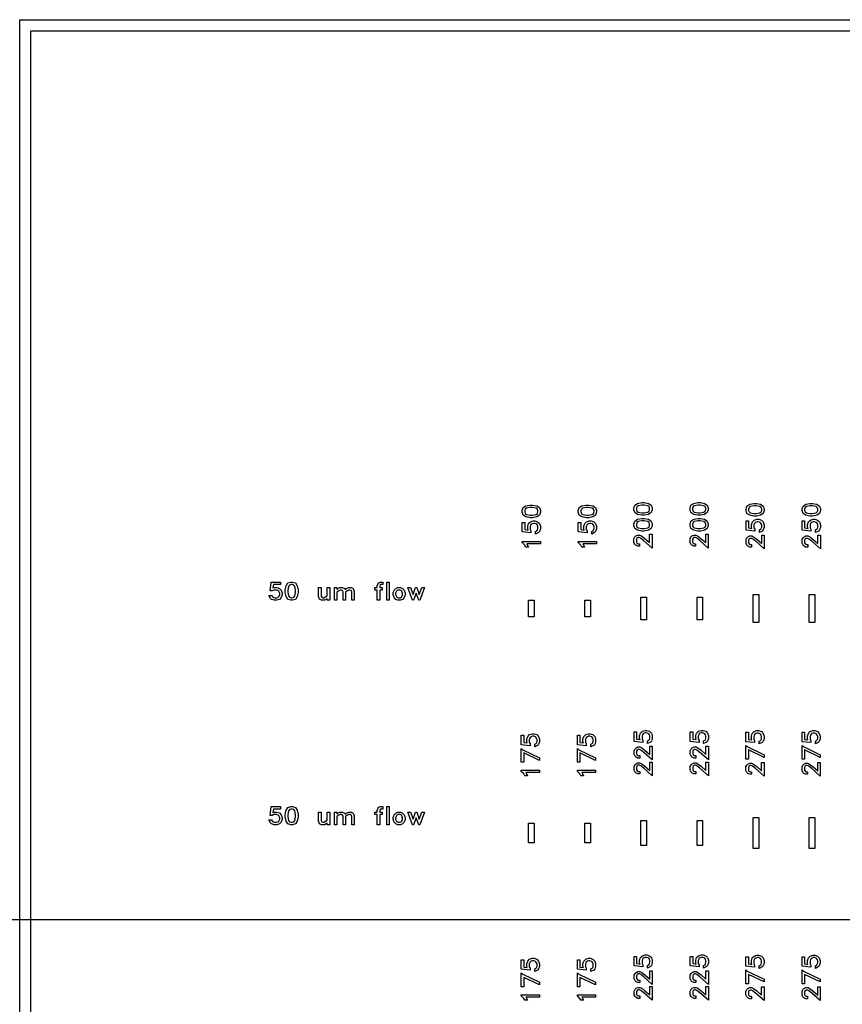
# Model space of a CAD drawing. Units: inches. Extents: x -34820 to 34820, y -33048 to 44994.
# Drawn here: x -34820 to -27493, y -755 to 8016 of the extents above; entities that cross this region are included whole.
import ezdxf

# ---------------------------------------------------------------- set-up
doc = ezdxf.new("R2010")
doc.units = ezdxf.units.IN
doc.header["$MEASUREMENT"] = 0
doc.layers.add('AZ50 XY layer', color=5, linetype='Continuous')

msp = doc.modelspace()

# ---------------------------------------------------------------- linework, layer by layer
msp.add_xline((50800, 0), (1, 0))
at = {"layer": 'AZ50 XY layer'}
for points in [[(-34820.3, 8016.1), (-5000, 8016.1), (-5000, -10016.1), (-34820.3, -10016.1)], [(-34720.3, 7916.1), (-5100, 7916.1), (-5100, -9916.1), (-34720.3, -9916.1)], [(-30251.8, 3693), (-30214.7, 3685.7), (-30190.2, 3669.3), (-30182, 3644.6), (-30182, 3628.2), (-30190.2, 3603.6), (-30214.7, 3587.2), (-30251.8, 3579.8), (-30274.5, 3579.8), (-30311.6, 3587.2), (-30336, 3603.6), (-30344.2, 3628.2), (-30344.2, 3644.6), (-30336.1, 3669.3), (-30311.6, 3685.7), (-30274.5, 3693)], [(-29751.8, 3693), (-29714.7, 3685.7), (-29690.2, 3669.3), (-29682, 3644.6), (-29682, 3628.2), (-29690.2, 3603.6), (-29714.7, 3587.2), (-29751.8, 3579.8), (-29774.5, 3579.8), (-29811.6, 3587.2), (-29836, 3603.6), (-29844.2, 3628.2), (-29844.2, 3644.6), (-29836.1, 3669.3), (-29811.6, 3685.7), (-29774.5, 3693)], [(-29256.9, 3714.9), (-29219.8, 3707.7), (-29195.3, 3691.2), (-29187.1, 3666.6), (-29187.1, 3650.2), (-29195.3, 3625.5), (-29219.8, 3609.2), (-29256.9, 3601.8), (-29279.6, 3601.8), (-29316.7, 3609.2), (-29341.1, 3625.5), (-29349.3, 3650.2), (-29349.3, 3666.6), (-29341.1, 3691.2), (-29316.7, 3707.7), (-29279.5, 3714.9)], [(-29258.6, 3692.8), (-29277.9, 3692.8), (-29310.8, 3686.1), (-29322.3, 3678.5), (-29327.2, 3664.2), (-29327.2, 3652.6), (-29322.3, 3638.2), (-29310.8, 3630.6), (-29277.9, 3623.9), (-29258.6, 3623.9), (-29225.6, 3630.6), (-29214.2, 3638.2), (-29209.3, 3652.6), (-29209.3, 3664.2), (-29214.2, 3678.5), (-29225.6, 3686.1)], [(-28756.9, 3714.9), (-28719.8, 3707.7), (-28695.3, 3691.2), (-28687.1, 3666.6), (-28687.1, 3650.2), (-28695.3, 3625.5), (-28719.8, 3609.2), (-28756.9, 3601.8), (-28779.6, 3601.8), (-28816.7, 3609.2), (-28841.1, 3625.5), (-28849.3, 3650.2), (-28849.3, 3666.6), (-28841.1, 3691.2), (-28816.7, 3707.7), (-28779.5, 3714.9)], [(-28758.6, 3692.8), (-28777.9, 3692.8), (-28810.8, 3686.1), (-28822.3, 3678.5), (-28827.2, 3664.2), (-28827.2, 3652.6), (-28822.3, 3638.2), (-28810.8, 3630.6), (-28777.9, 3623.9), (-28758.6, 3623.9), (-28725.6, 3630.6), (-28714.2, 3638.2), (-28709.3, 3652.6), (-28709.3, 3664.2), (-28714.2, 3678.5), (-28725.6, 3686.1)], [(-28258.1, 3707.4), (-28221, 3700.1), (-28196.5, 3683.7), (-28188.3, 3659), (-28188.3, 3642.6), (-28196.5, 3618), (-28221, 3601.6), (-28258.1, 3594.3), (-28280.8, 3594.3), (-28317.9, 3601.6), (-28342.4, 3618), (-28350.5, 3642.6), (-28350.5, 3659), (-28342.4, 3683.7), (-28317.9, 3700.1), (-28280.8, 3707.4)], [(-28259.8, 3685.3), (-28279.1, 3685.3), (-28312, 3678.6), (-28323.5, 3671), (-28328.4, 3656.7), (-28328.4, 3645.1), (-28323.5, 3630.7), (-28312, 3623.1), (-28279.1, 3616.4), (-28259.8, 3616.4), (-28226.9, 3623.1), (-28215.4, 3630.7), (-28210.5, 3645.1), (-28210.5, 3656.7), (-28215.4, 3671), (-28226.9, 3678.6)], [(-27758.1, 3707.4), (-27721, 3700.1), (-27696.5, 3683.7), (-27688.3, 3659), (-27688.3, 3642.6), (-27696.5, 3618), (-27721, 3601.6), (-27758.1, 3594.3), (-27780.8, 3594.3), (-27817.9, 3601.6), (-27842.4, 3618), (-27850.5, 3642.6), (-27850.5, 3659), (-27842.4, 3683.7), (-27817.9, 3700.1), (-27780.8, 3707.4)], [(-27759.8, 3685.3), (-27779.1, 3685.3), (-27812, 3678.6), (-27823.5, 3671), (-27828.4, 3656.7), (-27828.4, 3645.1), (-27823.5, 3630.7), (-27812, 3623.1), (-27779.1, 3616.4), (-27759.8, 3616.4), (-27726.9, 3623.1), (-27715.4, 3630.7), (-27710.5, 3645.1), (-27710.5, 3656.7), (-27715.4, 3671), (-27726.9, 3678.6)], [(-30253.5, 3670.8), (-30272.8, 3670.8), (-30305.7, 3664.2), (-30317.2, 3656.6), (-30322.1, 3642.3), (-30322.1, 3630.7), (-30317.2, 3616.3), (-30305.7, 3608.7), (-30272.8, 3602), (-30253.5, 3602), (-30220.5, 3608.7), (-30209.1, 3616.3), (-30204.2, 3630.7), (-30204.2, 3642.3), (-30209.1, 3656.6), (-30220.5, 3664.2)], [(-29753.5, 3670.8), (-29772.8, 3670.8), (-29805.7, 3664.2), (-29817.2, 3656.6), (-29822.1, 3642.3), (-29822.1, 3630.7), (-29817.2, 3616.3), (-29805.7, 3608.7), (-29772.8, 3602), (-29753.5, 3602), (-29720.5, 3608.7), (-29709.1, 3616.3), (-29704.2, 3630.7), (-29704.2, 3642.3), (-29709.1, 3656.6), (-29720.5, 3664.2)], [(-30230.4, 3551.8), (-30206.6, 3543.9), (-30190, 3527.2), (-30182, 3503.4), (-30182, 3480.1), (-30190, 3456.3), (-30199.1, 3446.9), (-30225.2, 3434), (-30225.2, 3457.9), (-30212.4, 3464.3), (-30208.3, 3470.7), (-30204.2, 3482.5), (-30204.2, 3501.1), (-30207.8, 3512.1), (-30214.3, 3521.2), (-30218.8, 3524.2), (-30233, 3529.6), (-30244.5, 3529.6), (-30256.2, 3525.6), (-30263.9, 3520.5), (-30269, 3512.7), (-30273.1, 3501), (-30273.1, 3476), (-30266, 3462.1), (-30266, 3444.8), (-30344.2, 3453.4), (-30344.2, 3537.8), (-30322.1, 3537.8), (-30322.1, 3473.8), (-30291.8, 3469.5), (-30295.2, 3480.1), (-30295.2, 3503.4), (-30287.3, 3527.2), (-30270.7, 3543.9), (-30246.8, 3551.8)], [(-29730.4, 3551.8), (-29706.6, 3543.9), (-29690, 3527.2), (-29682, 3503.4), (-29682, 3480.1), (-29690, 3456.3), (-29699.1, 3446.9), (-29725.2, 3434), (-29725.2, 3457.9), (-29712.4, 3464.3), (-29708.3, 3470.7), (-29704.2, 3482.5), (-29704.2, 3501.1), (-29707.8, 3512.1), (-29714.3, 3521.2), (-29718.8, 3524.2), (-29733, 3529.6), (-29744.5, 3529.6), (-29756.2, 3525.6), (-29763.9, 3520.5), (-29769, 3512.7), (-29773.1, 3501), (-29773.1, 3476), (-29766, 3462.1), (-29766, 3444.8), (-29844.2, 3453.4), (-29844.2, 3537.8), (-29822.1, 3537.8), (-29822.1, 3473.8), (-29791.8, 3469.5), (-29795.2, 3480.1), (-29795.2, 3503.4), (-29787.3, 3527.2), (-29770.7, 3543.9), (-29746.8, 3551.8)], [(-29256.9, 3573.7), (-29219.8, 3566.5), (-29195.3, 3550), (-29187.1, 3525.3), (-29187.1, 3509), (-29195.3, 3484.3), (-29219.8, 3467.9), (-29256.9, 3460.6), (-29279.6, 3460.6), (-29316.7, 3467.9), (-29341.1, 3484.3), (-29349.3, 3509), (-29349.3, 3525.3), (-29341.1, 3550), (-29316.7, 3566.5), (-29279.5, 3573.7)], [(-29258.6, 3551.6), (-29277.9, 3551.6), (-29310.8, 3544.9), (-29322.3, 3537.3), (-29327.2, 3523), (-29327.2, 3511.4), (-29322.3, 3497), (-29310.8, 3489.4), (-29277.9, 3482.7), (-29258.6, 3482.7), (-29225.6, 3489.4), (-29214.2, 3497), (-29209.3, 3511.4), (-29209.3, 3523), (-29214.2, 3537.3), (-29225.6, 3544.9)], [(-28756.9, 3573.7), (-28719.8, 3566.5), (-28695.3, 3550), (-28687.1, 3525.3), (-28687.1, 3509), (-28695.3, 3484.3), (-28719.8, 3467.9), (-28756.9, 3460.6), (-28779.6, 3460.6), (-28816.7, 3467.9), (-28841.1, 3484.3), (-28849.3, 3509), (-28849.3, 3525.3), (-28841.1, 3550), (-28816.7, 3566.5), (-28779.5, 3573.7)], [(-28758.6, 3551.6), (-28777.9, 3551.6), (-28810.8, 3544.9), (-28822.3, 3537.3), (-28827.2, 3523), (-28827.2, 3511.4), (-28822.3, 3497), (-28810.8, 3489.4), (-28777.9, 3482.7), (-28758.6, 3482.7), (-28725.6, 3489.4), (-28714.2, 3497), (-28709.3, 3511.4), (-28709.3, 3523), (-28714.2, 3537.3), (-28725.6, 3544.9)], [(-28236.7, 3566.2), (-28212.9, 3558.3), (-28196.3, 3541.7), (-28188.3, 3517.8), (-28188.3, 3494.5), (-28196.3, 3470.7), (-28205.4, 3461.4), (-28231.5, 3448.4), (-28231.5, 3472.3), (-28218.7, 3478.7), (-28214.6, 3485.1), (-28210.5, 3496.9), (-28210.5, 3515.5), (-28214.1, 3526.5), (-28220.6, 3535.6), (-28225.1, 3538.6), (-28239.3, 3544.1), (-28250.8, 3544.1), (-28262.5, 3540), (-28270.2, 3534.9), (-28275.3, 3527.2), (-28279.4, 3515.5), (-28279.4, 3490.5), (-28272.3, 3476.5), (-28272.3, 3459.2), (-28350.5, 3467.8), (-28350.5, 3552.3), (-28328.4, 3552.3), (-28328.4, 3488.3), (-28298.1, 3483.9), (-28301.5, 3494.5), (-28301.5, 3517.8), (-28293.6, 3541.7), (-28277, 3558.3), (-28253.1, 3566.2)], [(-27736.7, 3566.2), (-27712.9, 3558.3), (-27696.3, 3541.7), (-27688.3, 3517.8), (-27688.3, 3494.5), (-27696.3, 3470.7), (-27705.4, 3461.4), (-27731.5, 3448.4), (-27731.5, 3472.3), (-27718.7, 3478.7), (-27714.6, 3485.1), (-27710.5, 3496.9), (-27710.5, 3515.5), (-27714.1, 3526.5), (-27720.6, 3535.6), (-27725.1, 3538.6), (-27739.3, 3544.1), (-27750.8, 3544.1), (-27762.5, 3540), (-27770.2, 3534.9), (-27775.3, 3527.2), (-27779.4, 3515.5), (-27779.4, 3490.5), (-27772.3, 3476.5), (-27772.3, 3459.2), (-27850.5, 3467.8), (-27850.5, 3552.3), (-27828.4, 3552.3), (-27828.4, 3488.3), (-27798.1, 3483.9), (-27801.5, 3494.5), (-27801.5, 3517.8), (-27793.6, 3541.7), (-27777, 3558.3), (-27753.1, 3566.2)], [(-29187.1, 3432.5), (-29187.1, 3310), (-29262.6, 3377.1), (-29289.6, 3397.5), (-29301.6, 3403.3), (-29311.9, 3403.3), (-29322.1, 3398.3), (-29327.2, 3388.1), (-29327.2, 3363.8), (-29322.1, 3353.6), (-29311.9, 3348.5), (-29299.1, 3348.5), (-29299.1, 3326.4), (-29315.5, 3326.4), (-29332.3, 3334.6), (-29341, 3343.4), (-29349.3, 3360.2), (-29349.3, 3391.8), (-29341, 3408.5), (-29332.3, 3417.3), (-29315.5, 3425.6), (-29297.9, 3425.6), (-29281.7, 3417.5), (-29252.9, 3395.8), (-29209.3, 3357.8), (-29209.3, 3432.5)], [(-28687.1, 3432.5), (-28687.1, 3310), (-28762.6, 3377.1), (-28789.6, 3397.5), (-28801.6, 3403.3), (-28811.9, 3403.3), (-28822.1, 3398.3), (-28827.2, 3388.1), (-28827.2, 3363.8), (-28822.1, 3353.6), (-28811.9, 3348.5), (-28799.1, 3348.5), (-28799.1, 3326.4), (-28815.5, 3326.4), (-28832.3, 3334.6), (-28841, 3343.4), (-28849.3, 3360.2), (-28849.3, 3391.8), (-28841, 3408.5), (-28832.3, 3417.3), (-28815.5, 3425.6), (-28797.9, 3425.6), (-28781.7, 3417.5), (-28752.9, 3395.8), (-28709.3, 3357.8), (-28709.3, 3432.5)], [(-28188.3, 3425), (-28188.3, 3302.5), (-28263.8, 3369.6), (-28290.9, 3389.9), (-28302.8, 3395.8), (-28313.2, 3395.8), (-28323.3, 3390.8), (-28328.4, 3380.6), (-28328.4, 3356.3), (-28323.3, 3346.1), (-28313.1, 3341), (-28300.4, 3341), (-28300.4, 3318.9), (-28316.7, 3318.9), (-28333.5, 3327), (-28342.3, 3335.9), (-28350.5, 3352.7), (-28350.5, 3384.3), (-28342.3, 3401), (-28333.6, 3409.8), (-28316.7, 3418.1), (-28299.1, 3418.1), (-28283, 3410), (-28254.1, 3388.3), (-28210.5, 3350.3), (-28210.5, 3425)], [(-27688.3, 3425), (-27688.3, 3302.5), (-27763.8, 3369.6), (-27790.9, 3389.9), (-27802.8, 3395.8), (-27813.2, 3395.8), (-27823.3, 3390.8), (-27828.4, 3380.6), (-27828.4, 3356.3), (-27823.3, 3346.1), (-27813.1, 3341), (-27800.4, 3341), (-27800.4, 3318.9), (-27816.7, 3318.9), (-27833.5, 3327), (-27842.3, 3335.9), (-27850.5, 3352.7), (-27850.5, 3384.3), (-27842.3, 3401), (-27833.6, 3409.8), (-27816.7, 3418.1), (-27799.1, 3418.1), (-27783, 3410), (-27754.1, 3388.3), (-27710.5, 3350.3), (-27710.5, 3425)], [(-30182, 3368.6), (-30182, 3346.4), (-30304.2, 3346.4), (-30302.3, 3344.6), (-30289.4, 3318.4), (-30313.3, 3318.4), (-30322, 3335.5), (-30344.2, 3358), (-30344.2, 3368.6)], [(-29682, 3368.6), (-29682, 3346.4), (-29804.2, 3346.4), (-29802.3, 3344.6), (-29789.4, 3318.4), (-29813.3, 3318.4), (-29822, 3335.5), (-29844.2, 3358), (-29844.2, 3368.6)], [(-32482.1, 2892.8), (-32490, 2868.9), (-32506.7, 2852.4), (-32530.5, 2844.4), (-32553.8, 2844.4), (-32577.7, 2852.3), (-32587, 2861.4), (-32600, 2887.5), (-32576, 2887.5), (-32569.6, 2874.8), (-32563.2, 2870.7), (-32551.5, 2866.5), (-32532.8, 2866.5), (-32521.8, 2870.2), (-32512.7, 2876.6), (-32509.7, 2881.2), (-32504.3, 2895.3), (-32504.3, 2906.8), (-32508.3, 2918.5), (-32513.4, 2926.2), (-32521.2, 2931.4), (-32532.9, 2935.4), (-32557.9, 2935.4), (-32571.9, 2928.4), (-32589.2, 2928.4), (-32580.5, 3006.6), (-32496.1, 3006.6), (-32496.1, 2984.4), (-32560.1, 2984.4), (-32564.4, 2954.1), (-32553.8, 2957.5), (-32530.5, 2957.5), (-32506.7, 2949.7), (-32490, 2933), (-32482.1, 2909.2)], [(-32340.9, 2914.2), (-32348.2, 2877), (-32364.7, 2852.6), (-32389.3, 2844.4), (-32405.7, 2844.4), (-32430.3, 2852.6), (-32446.7, 2877), (-32454.1, 2914.1), (-32454.1, 2936.8), (-32446.7, 2973.9), (-32430.3, 2998.4), (-32405.7, 3006.6), (-32389.3, 3006.6), (-32364.7, 2998.4), (-32348.2, 2973.9), (-32340.9, 2936.8)], [(-32363.1, 2915.8), (-32363.1, 2935.1), (-32369.7, 2968.1), (-32377.3, 2979.5), (-32391.7, 2984.4), (-32403.2, 2984.4), (-32417.7, 2979.5), (-32425.2, 2968.1), (-32431.9, 2935.1), (-32431.9, 2915.8), (-32425.2, 2882.9), (-32417.7, 2871.4), (-32403.2, 2866.5), (-32391.7, 2866.5), (-32377.3, 2871.4), (-32369.7, 2882.9)], [(-31585.7, 2984.4), (-31605.4, 2984.4), (-31609.4, 2982.4), (-31613.7, 2969.8), (-31613.7, 2957.5), (-31592.7, 2957.5), (-31592.7, 2935.4), (-31613.7, 2935.4), (-31613.7, 2844.4), (-31635.9, 2844.4), (-31635.9, 2935.4), (-31656.9, 2935.4), (-31656.9, 2957.5), (-31635.9, 2957.5), (-31635.9, 2972.2), (-31628.2, 2995.1), (-31625.7, 2998.1), (-31609.2, 3006.6), (-31585.7, 3006.6)], [(-31528.5, 2844.4), (-31550.7, 2844.4), (-31550.7, 3006.6), (-31528.5, 3006.6)], [(-32058.4, 2844.4), (-32080.6, 2844.4), (-32080.6, 2861.6), (-32089.4, 2852.7), (-32106.3, 2844.4), (-32130.8, 2844.4), (-32149.4, 2853.5), (-32157.6, 2878.8), (-32157.6, 2957.5), (-32135.4, 2957.5), (-32135.4, 2881.8), (-32130.3, 2871.6), (-32120.2, 2866.5), (-32110.1, 2866.5), (-32080.6, 2884.3), (-32080.6, 2957.5), (-32058.4, 2957.5)], [(-31840.2, 2844.4), (-31862.4, 2844.4), (-31862.4, 2920.1), (-31867.5, 2930.3), (-31877.6, 2935.4), (-31888, 2935.4), (-31900.1, 2929.4), (-31917.2, 2918), (-31917.2, 2844.4), (-31939.4, 2844.4), (-31939.4, 2920.2), (-31944.5, 2930.3), (-31954.7, 2935.4), (-31965, 2935.4), (-31977, 2929.4), (-31994.2, 2918), (-31994.2, 2844.4), (-32016.4, 2844.4), (-32016.4, 2957.5), (-31994.2, 2957.5), (-31994.2, 2940.4), (-31985.3, 2949.4), (-31968.6, 2957.5), (-31944.1, 2957.5), (-31925.5, 2948.5), (-31921.5, 2936.2), (-31908.4, 2949.4), (-31891.6, 2957.5), (-31867, 2957.5), (-31848.5, 2948.5), (-31840.2, 2923.1)], [(-31387.2, 2892.8), (-31395.2, 2868.9), (-31411.3, 2852.7), (-31428, 2844.4), (-31452.6, 2844.4), (-31469.4, 2852.7), (-31485.5, 2868.9), (-31493.4, 2892.8), (-31493.4, 2909.2), (-31485.5, 2933), (-31469.4, 2949.4), (-31452.6, 2957.5), (-31428, 2957.5), (-31411.3, 2949.4), (-31395.2, 2933), (-31387.2, 2909.2)], [(-31409.5, 2895.2), (-31409.5, 2906.8), (-31415.4, 2924.9), (-31420.3, 2929.6), (-31431.7, 2935.4), (-31449, 2935.4), (-31460.3, 2929.6), (-31465.2, 2924.9), (-31471.3, 2906.8), (-31471.3, 2895.2), (-31465.2, 2877.1), (-31460.3, 2872.3), (-31449, 2866.5), (-31431.7, 2866.5), (-31420.4, 2872.3), (-31415.4, 2877.1)], [(-31214.9, 2957.5), (-31255.1, 2844.4), (-31266, 2844.4), (-31288.5, 2906.8), (-31311.2, 2844.4), (-31321.9, 2844.4), (-31362.3, 2957.5), (-31339.2, 2957.5), (-31316.5, 2895.2), (-31293.8, 2957.5), (-31283.3, 2957.5), (-31260.6, 2895.2), (-31237.9, 2957.5)], [(-28286.9, 2896.4), (-28236.9, 2896.4), (-28236.9, 2646.4), (-28286.9, 2646.4)], [(-27786.9, 2896.4), (-27736.9, 2896.4), (-27736.9, 2646.4), (-27786.9, 2646.4)], [(-30286.9, 2846.4), (-30236.9, 2846.4), (-30236.9, 2696.4), (-30286.9, 2696.4)], [(-29786.9, 2846.4), (-29736.9, 2846.4), (-29736.9, 2696.4), (-29786.9, 2696.4)], [(-29286.9, 2871.4), (-29236.9, 2871.4), (-29236.9, 2671.4), (-29286.9, 2671.4)], [(-28786.9, 2871.4), (-28736.9, 2871.4), (-28736.9, 2671.4), (-28786.9, 2671.4)], [(-29233.4, 1685.8), (-29209.6, 1677.9), (-29193, 1661.2), (-29185, 1637.4), (-29185, 1614.1), (-29193, 1590.3), (-29202.1, 1580.9), (-29228.2, 1568), (-29228.2, 1591.9), (-29215.4, 1598.3), (-29211.3, 1604.7), (-29207.2, 1616.4), (-29207.2, 1635.1), (-29210.8, 1646.1), (-29217.2, 1655.2), (-29221.8, 1658.2), (-29236, 1663.6), (-29247.4, 1663.6), (-29259.1, 1659.6), (-29266.9, 1654.5), (-29272, 1646.7), (-29276, 1635), (-29276, 1610), (-29269, 1596.1), (-29269, 1578.7), (-29347.2, 1587.4), (-29347.2, 1671.8), (-29325.1, 1671.8), (-29325.1, 1607.8), (-29294.7, 1603.5), (-29298.2, 1614.1), (-29298.2, 1637.4), (-29290.3, 1661.2), (-29273.7, 1677.9), (-29249.8, 1685.8)], [(-28733.4, 1685.8), (-28709.6, 1677.9), (-28693, 1661.2), (-28685, 1637.4), (-28685, 1614.1), (-28693, 1590.3), (-28702.1, 1580.9), (-28728.2, 1568), (-28728.2, 1591.9), (-28715.4, 1598.3), (-28711.3, 1604.7), (-28707.2, 1616.4), (-28707.2, 1635.1), (-28710.8, 1646.1), (-28717.2, 1655.2), (-28721.8, 1658.2), (-28736, 1663.6), (-28747.4, 1663.6), (-28759.1, 1659.6), (-28766.9, 1654.5), (-28772, 1646.7), (-28776, 1635), (-28776, 1610), (-28769, 1596.1), (-28769, 1578.7), (-28847.2, 1587.4), (-28847.2, 1671.8), (-28825.1, 1671.8), (-28825.1, 1607.8), (-28794.7, 1603.5), (-28798.2, 1614.1), (-28798.2, 1637.4), (-28790.3, 1661.2), (-28773.7, 1677.9), (-28749.8, 1685.8)], [(-28237.8, 1683.1), (-28213.9, 1675.2), (-28197.4, 1658.5), (-28189.4, 1634.7), (-28189.4, 1611.3), (-28197.4, 1587.5), (-28206.5, 1578.2), (-28232.6, 1565.2), (-28232.6, 1589.2), (-28219.8, 1595.5), (-28215.7, 1602), (-28211.6, 1613.7), (-28211.6, 1632.3), (-28215.2, 1643.4), (-28221.6, 1652.5), (-28226.2, 1655.5), (-28240.4, 1660.9), (-28251.8, 1660.9), (-28263.5, 1656.9), (-28271.3, 1651.7), (-28276.4, 1644), (-28280.4, 1632.3), (-28280.4, 1607.3), (-28273.4, 1593.3), (-28273.4, 1576), (-28351.6, 1584.7), (-28351.6, 1669.1), (-28329.4, 1669.1), (-28329.4, 1605.1), (-28299.1, 1600.8), (-28302.6, 1611.4), (-28302.6, 1634.7), (-28294.7, 1658.5), (-28278, 1675.2), (-28254.2, 1683.1)], [(-27737.8, 1683.1), (-27713.9, 1675.2), (-27697.4, 1658.5), (-27689.4, 1634.7), (-27689.4, 1611.3), (-27697.4, 1587.5), (-27706.5, 1578.2), (-27732.6, 1565.2), (-27732.6, 1589.2), (-27719.8, 1595.5), (-27715.7, 1602), (-27711.6, 1613.7), (-27711.6, 1632.3), (-27715.2, 1643.4), (-27721.6, 1652.5), (-27726.2, 1655.5), (-27740.4, 1660.9), (-27751.8, 1660.9), (-27763.5, 1656.9), (-27771.3, 1651.7), (-27776.4, 1644), (-27780.4, 1632.3), (-27780.4, 1607.3), (-27773.4, 1593.3), (-27773.4, 1576), (-27851.6, 1584.7), (-27851.6, 1669.1), (-27829.4, 1669.1), (-27829.4, 1605.1), (-27799.1, 1600.8), (-27802.6, 1611.4), (-27802.6, 1634.7), (-27794.7, 1658.5), (-27778, 1675.2), (-27754.2, 1683.1)], [(-30238.1, 1655.5), (-30214.3, 1647.6), (-30197.7, 1631), (-30189.7, 1607.1), (-30189.7, 1583.8), (-30197.7, 1560), (-30206.8, 1550.6), (-30232.9, 1537.7), (-30232.9, 1561.6), (-30220.1, 1568), (-30216, 1574.4), (-30211.9, 1586.2), (-30211.9, 1604.8), (-30215.5, 1615.8), (-30221.9, 1624.9), (-30226.5, 1627.9), (-30240.7, 1633.3), (-30252.1, 1633.3), (-30263.8, 1629.3), (-30271.6, 1624.2), (-30276.7, 1616.4), (-30280.7, 1604.7), (-30280.7, 1579.7), (-30273.7, 1565.8), (-30273.7, 1548.5), (-30351.9, 1557.1), (-30351.9, 1641.5), (-30329.8, 1641.5), (-30329.8, 1577.6), (-30299.4, 1573.2), (-30302.9, 1583.8), (-30302.9, 1607.1), (-30295, 1631), (-30278.4, 1647.6), (-30254.5, 1655.5)], [(-29738.1, 1655.5), (-29714.3, 1647.6), (-29697.7, 1631), (-29689.7, 1607.1), (-29689.7, 1583.8), (-29697.7, 1560), (-29706.8, 1550.6), (-29732.9, 1537.7), (-29732.9, 1561.6), (-29720.1, 1568), (-29716, 1574.4), (-29711.9, 1586.2), (-29711.9, 1604.8), (-29715.5, 1615.8), (-29721.9, 1624.9), (-29726.5, 1627.9), (-29740.7, 1633.3), (-29752.1, 1633.3), (-29763.8, 1629.3), (-29771.6, 1624.2), (-29776.7, 1616.4), (-29780.7, 1604.7), (-29780.7, 1579.7), (-29773.7, 1565.8), (-29773.7, 1548.5), (-29851.9, 1557.1), (-29851.9, 1641.5), (-29829.8, 1641.5), (-29829.8, 1577.6), (-29799.4, 1573.2), (-29802.9, 1583.8), (-29802.9, 1607.1), (-29795, 1631), (-29778.4, 1647.6), (-29754.5, 1655.5)], [(-30351.9, 1524.3), (-30339.9, 1513.1), (-30189.7, 1441.5), (-30189.7, 1417.6), (-30329.8, 1484.4), (-30329.8, 1401.1), (-30351.9, 1401.1)], [(-29851.9, 1524.3), (-29839.9, 1513.1), (-29689.7, 1441.5), (-29689.7, 1417.6), (-29829.8, 1484.4), (-29829.8, 1401.1), (-29851.9, 1401.1)], [(-29185, 1544.6), (-29185, 1422.1), (-29260.5, 1489.2), (-29287.5, 1509.5), (-29299.5, 1515.4), (-29309.8, 1515.4), (-29320, 1510.4), (-29325.1, 1500.1), (-29325.1, 1475.8), (-29320, 1465.7), (-29309.8, 1460.6), (-29297, 1460.6), (-29297, 1438.4), (-29313.4, 1438.4), (-29330.2, 1446.6), (-29338.9, 1455.5), (-29347.2, 1472.2), (-29347.2, 1503.8), (-29338.9, 1520.5), (-29330.2, 1529.3), (-29313.4, 1537.6), (-29295.8, 1537.6), (-29279.6, 1529.5), (-29250.8, 1507.9), (-29207.2, 1469.8), (-29207.2, 1544.6)], [(-28685, 1544.6), (-28685, 1422.1), (-28760.5, 1489.2), (-28787.5, 1509.5), (-28799.5, 1515.4), (-28809.8, 1515.4), (-28820, 1510.4), (-28825.1, 1500.1), (-28825.1, 1475.8), (-28820, 1465.7), (-28809.8, 1460.6), (-28797, 1460.6), (-28797, 1438.4), (-28813.4, 1438.4), (-28830.2, 1446.6), (-28838.9, 1455.5), (-28847.2, 1472.2), (-28847.2, 1503.8), (-28838.9, 1520.5), (-28830.2, 1529.3), (-28813.4, 1537.6), (-28795.8, 1537.6), (-28779.6, 1529.5), (-28750.8, 1507.9), (-28707.2, 1469.8), (-28707.2, 1544.6)], [(-28351.6, 1551.8), (-28339.6, 1540.7), (-28189.4, 1469), (-28189.4, 1445.2), (-28329.4, 1512), (-28329.4, 1428.7), (-28351.6, 1428.7)], [(-27851.6, 1551.8), (-27839.6, 1540.7), (-27689.4, 1469), (-27689.4, 1445.2), (-27829.4, 1512), (-27829.4, 1428.7), (-27851.6, 1428.7)], [(-29185, 1403.4), (-29185, 1280.9), (-29260.5, 1348), (-29287.5, 1368.3), (-29299.5, 1374.2), (-29309.8, 1374.2), (-29320, 1369.2), (-29325.1, 1358.9), (-29325.1, 1334.6), (-29320, 1324.5), (-29309.8, 1319.4), (-29297, 1319.4), (-29297, 1297.2), (-29313.4, 1297.2), (-29330.2, 1305.4), (-29338.9, 1314.2), (-29347.2, 1331), (-29347.2, 1362.6), (-29338.9, 1379.3), (-29330.2, 1388.1), (-29313.4, 1396.4), (-29295.8, 1396.4), (-29279.6, 1388.3), (-29250.8, 1366.7), (-29207.2, 1328.6), (-29207.2, 1403.4)], [(-28685, 1403.4), (-28685, 1280.9), (-28760.5, 1348), (-28787.5, 1368.3), (-28799.5, 1374.2), (-28809.8, 1374.2), (-28820, 1369.2), (-28825.1, 1358.9), (-28825.1, 1334.6), (-28820, 1324.5), (-28809.8, 1319.4), (-28797, 1319.4), (-28797, 1297.2), (-28813.4, 1297.2), (-28830.2, 1305.4), (-28838.9, 1314.2), (-28847.2, 1331), (-28847.2, 1362.6), (-28838.9, 1379.3), (-28830.2, 1388.1), (-28813.4, 1396.4), (-28795.8, 1396.4), (-28779.6, 1388.3), (-28750.8, 1366.7), (-28707.2, 1328.6), (-28707.2, 1403.4)], [(-30189.7, 1331.1), (-30189.7, 1308.9), (-30311.9, 1308.9), (-30310, 1307.1), (-30297.1, 1280.9), (-30321, 1280.9), (-30329.7, 1298), (-30351.9, 1320.5), (-30351.9, 1331.1)], [(-29689.7, 1331.1), (-29689.7, 1308.9), (-29811.9, 1308.9), (-29810, 1307.1), (-29797.1, 1280.9), (-29821, 1280.9), (-29829.7, 1298), (-29851.9, 1320.5), (-29851.9, 1331.1)], [(-28189.4, 1400.6), (-28189.4, 1278.1), (-28264.8, 1345.3), (-28291.9, 1365.6), (-28303.8, 1371.4), (-28314.2, 1371.4), (-28324.3, 1366.4), (-28329.4, 1356.2), (-28329.4, 1331.9), (-28324.3, 1321.8), (-28314.2, 1316.6), (-28301.4, 1316.6), (-28301.4, 1294.5), (-28317.8, 1294.5), (-28334.6, 1302.7), (-28343.3, 1311.5), (-28351.6, 1328.3), (-28351.6, 1359.9), (-28343.3, 1376.6), (-28334.6, 1385.4), (-28317.8, 1393.7), (-28300.1, 1393.7), (-28284, 1385.6), (-28255.2, 1363.9), (-28211.6, 1325.9), (-28211.6, 1400.6)], [(-27689.4, 1400.6), (-27689.4, 1278.1), (-27764.8, 1345.3), (-27791.9, 1365.6), (-27803.8, 1371.4), (-27814.2, 1371.4), (-27824.3, 1366.4), (-27829.4, 1356.2), (-27829.4, 1331.9), (-27824.3, 1321.8), (-27814.2, 1316.6), (-27801.4, 1316.6), (-27801.4, 1294.5), (-27817.8, 1294.5), (-27834.6, 1302.7), (-27843.3, 1311.5), (-27851.6, 1328.3), (-27851.6, 1359.9), (-27843.3, 1376.6), (-27834.6, 1385.4), (-27817.8, 1393.7), (-27800.1, 1393.7), (-27784, 1385.6), (-27755.2, 1363.9), (-27711.6, 1325.9), (-27711.6, 1400.6)], [(-32482.1, 892.8), (-32490, 868.9), (-32506.7, 852.4), (-32530.5, 844.4), (-32553.8, 844.4), (-32577.7, 852.3), (-32587, 861.4), (-32600, 887.5), (-32576, 887.5), (-32569.6, 874.8), (-32563.2, 870.7), (-32551.5, 866.5), (-32532.8, 866.5), (-32521.8, 870.2), (-32512.7, 876.6), (-32509.7, 881.2), (-32504.3, 895.3), (-32504.3, 906.8), (-32508.3, 918.5), (-32513.4, 926.2), (-32521.2, 931.4), (-32532.9, 935.4), (-32557.9, 935.4), (-32571.9, 928.4), (-32589.2, 928.4), (-32580.5, 1006.6), (-32496.1, 1006.6), (-32496.1, 984.4), (-32560.1, 984.4), (-32564.4, 954.1), (-32553.8, 957.5), (-32530.5, 957.5), (-32506.7, 949.7), (-32490, 933), (-32482.1, 909.2)], [(-32340.9, 914.2), (-32348.2, 877), (-32364.7, 852.6), (-32389.3, 844.4), (-32405.7, 844.4), (-32430.3, 852.6), (-32446.7, 877), (-32454.1, 914.1), (-32454.1, 936.8), (-32446.7, 973.9), (-32430.3, 998.4), (-32405.7, 1006.6), (-32389.3, 1006.6), (-32364.7, 998.4), (-32348.2, 973.9), (-32340.9, 936.8)], [(-32363.1, 915.8), (-32363.1, 935.1), (-32369.7, 968.1), (-32377.3, 979.5), (-32391.7, 984.4), (-32403.2, 984.4), (-32417.7, 979.5), (-32425.2, 968.1), (-32431.9, 935.1), (-32431.9, 915.8), (-32425.2, 882.9), (-32417.7, 871.4), (-32403.2, 866.5), (-32391.7, 866.5), (-32377.3, 871.4), (-32369.7, 882.9)], [(-31585.7, 984.4), (-31605.4, 984.4), (-31609.4, 982.4), (-31613.7, 969.8), (-31613.7, 957.5), (-31592.7, 957.5), (-31592.7, 935.4), (-31613.7, 935.4), (-31613.7, 844.4), (-31635.9, 844.4), (-31635.9, 935.4), (-31656.9, 935.4), (-31656.9, 957.5), (-31635.9, 957.5), (-31635.9, 972.2), (-31628.2, 995.1), (-31625.7, 998.1), (-31609.2, 1006.6), (-31585.7, 1006.6)], [(-31528.5, 844.4), (-31550.7, 844.4), (-31550.7, 1006.6), (-31528.5, 1006.6)], [(-32058.4, 844.4), (-32080.6, 844.4), (-32080.6, 861.6), (-32089.4, 852.7), (-32106.3, 844.4), (-32130.8, 844.4), (-32149.4, 853.5), (-32157.6, 878.8), (-32157.6, 957.5), (-32135.4, 957.5), (-32135.4, 881.8), (-32130.3, 871.6), (-32120.2, 866.5), (-32110.1, 866.5), (-32080.6, 884.3), (-32080.6, 957.5), (-32058.4, 957.5)], [(-31840.2, 844.4), (-31862.4, 844.4), (-31862.4, 920.1), (-31867.5, 930.3), (-31877.6, 935.4), (-31888, 935.4), (-31900.1, 929.4), (-31917.2, 918), (-31917.2, 844.4), (-31939.4, 844.4), (-31939.4, 920.2), (-31944.5, 930.3), (-31954.7, 935.4), (-31965, 935.4), (-31977, 929.4), (-31994.2, 918), (-31994.2, 844.4), (-32016.4, 844.4), (-32016.4, 957.5), (-31994.2, 957.5), (-31994.2, 940.4), (-31985.3, 949.4), (-31968.6, 957.5), (-31944.1, 957.5), (-31925.5, 948.5), (-31921.5, 936.2), (-31908.4, 949.4), (-31891.6, 957.5), (-31867, 957.5), (-31848.5, 948.5), (-31840.2, 923.1)], [(-31387.2, 892.8), (-31395.2, 868.9), (-31411.3, 852.7), (-31428, 844.4), (-31452.6, 844.4), (-31469.4, 852.7), (-31485.5, 868.9), (-31493.4, 892.8), (-31493.4, 909.2), (-31485.5, 933), (-31469.4, 949.4), (-31452.6, 957.5), (-31428, 957.5), (-31411.3, 949.4), (-31395.2, 933), (-31387.2, 909.2)], [(-31409.5, 895.2), (-31409.5, 906.8), (-31415.4, 924.9), (-31420.3, 929.6), (-31431.7, 935.4), (-31449, 935.4), (-31460.3, 929.6), (-31465.2, 924.9), (-31471.3, 906.8), (-31471.3, 895.2), (-31465.2, 877.1), (-31460.3, 872.3), (-31449, 866.5), (-31431.7, 866.5), (-31420.4, 872.3), (-31415.4, 877.1)], [(-31214.9, 957.5), (-31255.1, 844.4), (-31266, 844.4), (-31288.5, 906.8), (-31311.2, 844.4), (-31321.9, 844.4), (-31362.3, 957.5), (-31339.2, 957.5), (-31316.5, 895.2), (-31293.8, 957.5), (-31283.3, 957.5), (-31260.6, 895.2), (-31237.9, 957.5)], [(-29286.9, 883.9), (-29236.9, 883.9), (-29236.9, 658.9), (-29286.9, 658.9)], [(-28786.9, 883.9), (-28736.9, 883.9), (-28736.9, 658.9), (-28786.9, 658.9)], [(-28286.9, 908.9), (-28236.9, 908.9), (-28236.9, 633.9), (-28286.9, 633.9)], [(-27786.9, 908.9), (-27736.9, 908.9), (-27736.9, 633.9), (-27786.9, 633.9)], [(-30286.9, 858.9), (-30236.9, 858.9), (-30236.9, 683.9), (-30286.9, 683.9)], [(-29786.9, 858.9), (-29736.9, 858.9), (-29736.9, 683.9), (-29786.9, 683.9)], [(-30238.1, -344.5), (-30214.3, -352.4), (-30197.7, -369), (-30189.7, -392.9), (-30189.7, -416.2), (-30197.7, -440), (-30206.8, -449.4), (-30232.9, -462.3), (-30232.9, -438.4), (-30220.1, -432), (-30216, -425.6), (-30211.9, -413.8), (-30211.9, -395.2), (-30215.5, -384.2), (-30221.9, -375.1), (-30226.5, -372.1), (-30240.7, -366.7), (-30252.1, -366.7), (-30263.8, -370.7), (-30271.6, -375.8), (-30276.7, -383.6), (-30280.7, -395.3), (-30280.7, -420.3), (-30273.7, -434.2), (-30273.7, -451.5), (-30351.9, -442.9), (-30351.9, -358.5), (-30329.8, -358.5), (-30329.8, -422.4), (-30299.4, -426.8), (-30302.9, -416.2), (-30302.9, -392.9), (-30295, -369), (-30278.4, -352.4), (-30254.5, -344.5)], [(-29738.1, -344.5), (-29714.3, -352.4), (-29697.7, -369), (-29689.7, -392.9), (-29689.7, -416.2), (-29697.7, -440), (-29706.8, -449.4), (-29732.9, -462.3), (-29732.9, -438.4), (-29720.1, -432), (-29716, -425.6), (-29711.9, -413.8), (-29711.9, -395.2), (-29715.5, -384.2), (-29721.9, -375.1), (-29726.5, -372.1), (-29740.7, -366.7), (-29752.1, -366.7), (-29763.8, -370.7), (-29771.6, -375.8), (-29776.7, -383.6), (-29780.7, -395.3), (-29780.7, -420.3), (-29773.7, -434.2), (-29773.7, -451.5), (-29851.9, -442.9), (-29851.9, -358.5), (-29829.8, -358.5), (-29829.8, -422.4), (-29799.4, -426.8), (-29802.9, -416.2), (-29802.9, -392.9), (-29795, -369), (-29778.4, -352.4), (-29754.5, -344.5)], [(-29233.4, -314.2), (-29209.6, -322.1), (-29193, -338.8), (-29185, -362.6), (-29185, -385.9), (-29193, -409.7), (-29202.1, -419.1), (-29228.2, -432), (-29228.2, -408.1), (-29215.4, -401.7), (-29211.3, -395.3), (-29207.2, -383.6), (-29207.2, -364.9), (-29210.8, -353.9), (-29217.2, -344.8), (-29221.8, -341.8), (-29236, -336.4), (-29247.4, -336.4), (-29259.1, -340.4), (-29266.9, -345.5), (-29272, -353.3), (-29276, -365), (-29276, -390), (-29269, -403.9), (-29269, -421.3), (-29347.2, -412.6), (-29347.2, -328.2), (-29325.1, -328.2), (-29325.1, -392.2), (-29294.7, -396.5), (-29298.2, -385.9), (-29298.2, -362.6), (-29290.3, -338.8), (-29273.7, -322.1), (-29249.8, -314.2)], [(-28733.4, -314.2), (-28709.6, -322.1), (-28693, -338.8), (-28685, -362.6), (-28685, -385.9), (-28693, -409.7), (-28702.1, -419.1), (-28728.2, -432), (-28728.2, -408.1), (-28715.4, -401.7), (-28711.3, -395.3), (-28707.2, -383.6), (-28707.2, -364.9), (-28710.8, -353.9), (-28717.2, -344.8), (-28721.8, -341.8), (-28736, -336.4), (-28747.4, -336.4), (-28759.1, -340.4), (-28766.9, -345.5), (-28772, -353.3), (-28776, -365), (-28776, -390), (-28769, -403.9), (-28769, -421.3), (-28847.2, -412.6), (-28847.2, -328.2), (-28825.1, -328.2), (-28825.1, -392.2), (-28794.7, -396.5), (-28798.2, -385.9), (-28798.2, -362.6), (-28790.3, -338.8), (-28773.7, -322.1), (-28749.8, -314.2)], [(-28237.8, -316.9), (-28213.9, -324.8), (-28197.4, -341.5), (-28189.4, -365.3), (-28189.4, -388.7), (-28197.4, -412.5), (-28206.5, -421.8), (-28232.6, -434.8), (-28232.6, -410.8), (-28219.8, -404.5), (-28215.7, -398), (-28211.6, -386.3), (-28211.6, -367.7), (-28215.2, -356.6), (-28221.6, -347.5), (-28226.2, -344.5), (-28240.4, -339.1), (-28251.8, -339.1), (-28263.5, -343.1), (-28271.3, -348.3), (-28276.4, -356), (-28280.4, -367.7), (-28280.4, -392.7), (-28273.4, -406.7), (-28273.4, -424), (-28351.6, -415.3), (-28351.6, -330.9), (-28329.4, -330.9), (-28329.4, -394.9), (-28299.1, -399.2), (-28302.6, -388.6), (-28302.6, -365.3), (-28294.7, -341.5), (-28278, -324.8), (-28254.2, -316.9)], [(-27737.8, -316.9), (-27713.9, -324.8), (-27697.4, -341.5), (-27689.4, -365.3), (-27689.4, -388.7), (-27697.4, -412.5), (-27706.5, -421.8), (-27732.6, -434.8), (-27732.6, -410.8), (-27719.8, -404.5), (-27715.7, -398), (-27711.6, -386.3), (-27711.6, -367.7), (-27715.2, -356.6), (-27721.6, -347.5), (-27726.2, -344.5), (-27740.4, -339.1), (-27751.8, -339.1), (-27763.5, -343.1), (-27771.3, -348.3), (-27776.4, -356), (-27780.4, -367.7), (-27780.4, -392.7), (-27773.4, -406.7), (-27773.4, -424), (-27851.6, -415.3), (-27851.6, -330.9), (-27829.4, -330.9), (-27829.4, -394.9), (-27799.1, -399.2), (-27802.6, -388.6), (-27802.6, -365.3), (-27794.7, -341.5), (-27778, -324.8), (-27754.2, -316.9)], [(-30351.9, -475.7), (-30339.9, -486.9), (-30189.7, -558.5), (-30189.7, -582.4), (-30329.8, -515.6), (-30329.8, -598.9), (-30351.9, -598.9)], [(-29851.9, -475.7), (-29839.9, -486.9), (-29689.7, -558.5), (-29689.7, -582.4), (-29829.8, -515.6), (-29829.8, -598.9), (-29851.9, -598.9)], [(-29185, -455.4), (-29185, -577.9), (-29260.5, -510.8), (-29287.5, -490.5), (-29299.5, -484.6), (-29309.8, -484.6), (-29320, -489.6), (-29325.1, -499.9), (-29325.1, -524.2), (-29320, -534.3), (-29309.8, -539.4), (-29297, -539.4), (-29297, -561.6), (-29313.4, -561.6), (-29330.2, -553.4), (-29338.9, -544.5), (-29347.2, -527.8), (-29347.2, -496.2), (-29338.9, -479.5), (-29330.2, -470.7), (-29313.4, -462.4), (-29295.8, -462.4), (-29279.6, -470.5), (-29250.8, -492.1), (-29207.2, -530.2), (-29207.2, -455.4)], [(-28685, -455.4), (-28685, -577.9), (-28760.5, -510.8), (-28787.5, -490.5), (-28799.5, -484.6), (-28809.8, -484.6), (-28820, -489.6), (-28825.1, -499.9), (-28825.1, -524.2), (-28820, -534.3), (-28809.8, -539.4), (-28797, -539.4), (-28797, -561.6), (-28813.4, -561.6), (-28830.2, -553.4), (-28838.9, -544.5), (-28847.2, -527.8), (-28847.2, -496.2), (-28838.9, -479.5), (-28830.2, -470.7), (-28813.4, -462.4), (-28795.8, -462.4), (-28779.6, -470.5), (-28750.8, -492.1), (-28707.2, -530.2), (-28707.2, -455.4)], [(-28351.6, -448.2), (-28339.6, -459.3), (-28189.4, -531), (-28189.4, -554.8), (-28329.4, -488), (-28329.4, -571.3), (-28351.6, -571.3)], [(-27851.6, -448.2), (-27839.6, -459.3), (-27689.4, -531), (-27689.4, -554.8), (-27829.4, -488), (-27829.4, -571.3), (-27851.6, -571.3)], [(-29185, -596.6), (-29185, -719.1), (-29260.5, -652), (-29287.5, -631.7), (-29299.5, -625.8), (-29309.8, -625.8), (-29320, -630.8), (-29325.1, -641.1), (-29325.1, -665.4), (-29320, -675.5), (-29309.8, -680.6), (-29297, -680.6), (-29297, -702.8), (-29313.4, -702.8), (-29330.2, -694.6), (-29338.9, -685.8), (-29347.2, -669), (-29347.2, -637.4), (-29338.9, -620.7), (-29330.2, -611.9), (-29313.4, -603.6), (-29295.8, -603.6), (-29279.6, -611.7), (-29250.8, -633.3), (-29207.2, -671.4), (-29207.2, -596.6)], [(-28685, -596.6), (-28685, -719.1), (-28760.5, -652), (-28787.5, -631.7), (-28799.5, -625.8), (-28809.8, -625.8), (-28820, -630.8), (-28825.1, -641.1), (-28825.1, -665.4), (-28820, -675.5), (-28809.8, -680.6), (-28797, -680.6), (-28797, -702.8), (-28813.4, -702.8), (-28830.2, -694.6), (-28838.9, -685.8), (-28847.2, -669), (-28847.2, -637.4), (-28838.9, -620.7), (-28830.2, -611.9), (-28813.4, -603.6), (-28795.8, -603.6), (-28779.6, -611.7), (-28750.8, -633.3), (-28707.2, -671.4), (-28707.2, -596.6)], [(-28189.4, -599.4), (-28189.4, -721.9), (-28264.8, -654.7), (-28291.9, -634.4), (-28303.8, -628.6), (-28314.2, -628.6), (-28324.3, -633.6), (-28329.4, -643.8), (-28329.4, -668.1), (-28324.3, -678.2), (-28314.2, -683.4), (-28301.4, -683.4), (-28301.4, -705.5), (-28317.8, -705.5), (-28334.6, -697.3), (-28343.3, -688.5), (-28351.6, -671.7), (-28351.6, -640.1), (-28343.3, -623.4), (-28334.6, -614.6), (-28317.8, -606.3), (-28300.1, -606.3), (-28284, -614.4), (-28255.2, -636.1), (-28211.6, -674.1), (-28211.6, -599.4)], [(-27689.4, -599.4), (-27689.4, -721.9), (-27764.8, -654.7), (-27791.9, -634.4), (-27803.8, -628.6), (-27814.2, -628.6), (-27824.3, -633.6), (-27829.4, -643.8), (-27829.4, -668.1), (-27824.3, -678.2), (-27814.2, -683.4), (-27801.4, -683.4), (-27801.4, -705.5), (-27817.8, -705.5), (-27834.6, -697.3), (-27843.3, -688.5), (-27851.6, -671.7), (-27851.6, -640.1), (-27843.3, -623.4), (-27834.6, -614.6), (-27817.8, -606.3), (-27800.1, -606.3), (-27784, -614.4), (-27755.2, -636.1), (-27711.6, -674.1), (-27711.6, -599.4)], [(-30189.7, -668.9), (-30189.7, -691.1), (-30311.9, -691.1), (-30310, -692.9), (-30297.1, -719.1), (-30321, -719.1), (-30329.7, -702), (-30351.9, -679.5), (-30351.9, -668.9)], [(-29689.7, -668.9), (-29689.7, -691.1), (-29811.9, -691.1), (-29810, -692.9), (-29797.1, -719.1), (-29821, -719.1), (-29829.7, -702), (-29851.9, -679.5), (-29851.9, -668.9)]]:
    msp.add_lwpolyline(points, close=True, dxfattribs=at)

doc.saveas('drawing.dxf')
